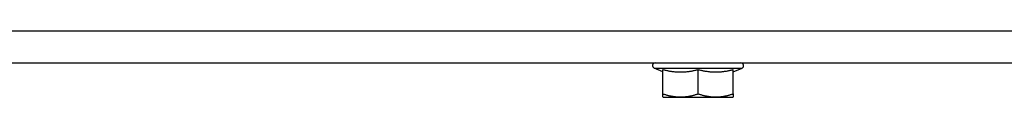
# Model space of a CAD drawing. Units: inches. Extents: x 5 to 265, y 8 to 171.
# Drawn here: x 34 to 38, y 116 to 116 of the extents above; entities that cross this region are included whole.
import ezdxf

# ---------------------------------------------------------------- set-up
doc = ezdxf.new("R2010")
doc.units = ezdxf.units.IN
doc.header["$LTSCALE"] = 14.96
doc.header["$MEASUREMENT"] = 0
doc.layers.get('0').update_dxf_attribs({"linetype": 'CONTINUOUS'})
doc.layers.add('03_ALL_AXES', color=7, linetype='CONTINUOUS')

msp = doc.modelspace()

# ---------------------------------------------------------------- linework, layer by layer
at = {"color": 7, "linetype": 'Continuous'}
for p, q in [((29.644, 116.4418), (53.089, 116.4418)), ((29.644, 116.3018), (53.089, 116.3018)), ((36.54, 116.2618), (36.5016, 116.2788)), ((36.5016, 116.2788), (36.8874, 116.2788)), ((36.54, 116.1659), (36.54, 116.2724)), ((36.6945, 116.1659), (36.6945, 116.2724)), ((36.849, 116.2618), (36.8874, 116.2788)), ((36.849, 116.1659), (36.849, 116.2724))]:
    msp.add_line(p, q, dxfattribs=at)
for centre, start, end in [((36.5065, 116.2898), 90, 246.0633), ((36.8825, 116.2898), 293.9367, 90)]:
    msp.add_arc(centre, 0.012, start, end, dxfattribs=at)
for points, start_tangent, end_tangent in [([(36.54, 116.2724), (36.5467, 116.2707), (36.5533, 116.2692), (36.5598, 116.2678), (36.5663, 116.2666), (36.5727, 116.2655), (36.579, 116.2645), (36.5854, 116.2637), (36.5918, 116.263), (36.5981, 116.2625), (36.6045, 116.2621), (36.6109, 116.2619), (36.6172, 116.2618), (36.6236, 116.2619), (36.63, 116.2621), (36.6363, 116.2625), (36.6427, 116.263), (36.6491, 116.2637), (36.6554, 116.2645), (36.6618, 116.2655), (36.6682, 116.2666), (36.6746, 116.2678), (36.6812, 116.2692), (36.6878, 116.2707), (36.6945, 116.2724)], (0.968692, -0.248265), (0.968692, 0.248265)), ([(36.6945, 116.2724), (36.7011, 116.2708), (36.7077, 116.2693), (36.7142, 116.2679), (36.7206, 116.2666), (36.727, 116.2655), (36.7334, 116.2646), (36.7398, 116.2637), (36.7461, 116.263), (36.7525, 116.2625), (36.7589, 116.2621), (36.7653, 116.2619), (36.7717, 116.2618)], (0.968692, -0.248265), (1, 0)), ([(36.7717, 116.2618), (36.7782, 116.2619), (36.7846, 116.2621), (36.791, 116.2625), (36.7974, 116.263), (36.8037, 116.2637), (36.8101, 116.2646), (36.8165, 116.2655), (36.8229, 116.2666), (36.8293, 116.2679), (36.8358, 116.2693), (36.8423, 116.2708), (36.849, 116.2724)], (1, 0), (0.968692, 0.248265))]:
    msp.add_spline(points, degree=3, dxfattribs=dict(at, start_tangent=start_tangent, end_tangent=end_tangent))
at = {"layer": '03_ALL_AXES', "color": 7, "linetype": 'Continuous'}
for p, q in [((36.54, 116.1521), (36.54, 116.1659)), ((36.849, 116.1659), (36.849, 116.1521)), ((36.5405, 116.1518), (36.54, 116.1521)), ((36.5405, 116.1518), (36.8485, 116.1518)), ((36.8485, 116.1518), (36.849, 116.1521))]:
    msp.add_line(p, q, dxfattribs=at)
at = {"layer": '03_ALL_AXES', "color": 7, "linetype": 'Continuous', "start_tangent": (0.948683, -0.316228), "end_tangent": (0.948683, 0.316228)}
for points in [[(36.54, 116.1659), (36.5458, 116.164), (36.5517, 116.1622), (36.5575, 116.1606), (36.5634, 116.159), (36.5693, 116.1576), (36.5752, 116.1564), (36.5812, 116.1553), (36.5872, 116.1543), (36.5932, 116.1535), (36.5992, 116.1529), (36.6052, 116.1525), (36.6112, 116.1522), (36.6172, 116.1521), (36.6233, 116.1522), (36.6293, 116.1525), (36.6353, 116.1529), (36.6413, 116.1535), (36.6473, 116.1543), (36.6533, 116.1553), (36.6592, 116.1564), (36.6652, 116.1576), (36.6711, 116.159), (36.6769, 116.1606), (36.6828, 116.1622), (36.6886, 116.164), (36.6945, 116.1659)], [(36.6945, 116.1659), (36.7003, 116.164), (36.7062, 116.1622), (36.712, 116.1606), (36.7179, 116.159), (36.7238, 116.1576), (36.7297, 116.1564), (36.7357, 116.1553), (36.7417, 116.1543), (36.7477, 116.1535), (36.7537, 116.1529), (36.7597, 116.1525), (36.7657, 116.1522), (36.7717, 116.1521), (36.7778, 116.1522), (36.7838, 116.1525), (36.7898, 116.1529), (36.7958, 116.1535), (36.8018, 116.1543), (36.8078, 116.1553), (36.8137, 116.1564), (36.8197, 116.1576), (36.8256, 116.159), (36.8314, 116.1606), (36.8373, 116.1622), (36.8431, 116.164), (36.849, 116.1659)]]:
    msp.add_spline(points, degree=3, dxfattribs=at)

doc.saveas('drawing.dxf')
